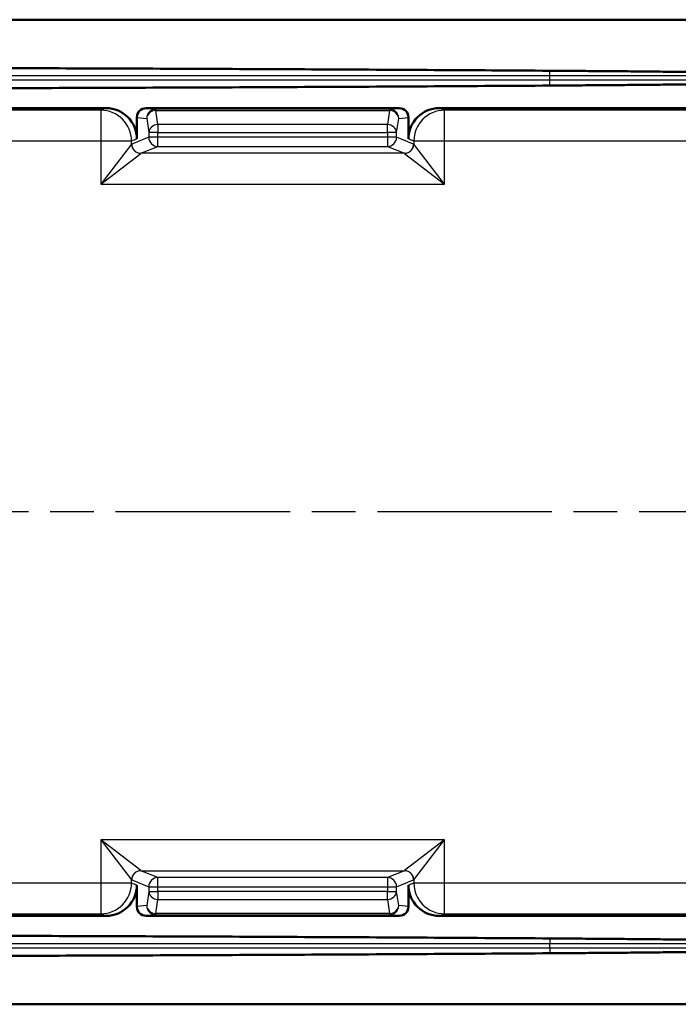
# Model space of a CAD drawing. Units: millimetres. Extents: x 1 to 419, y 1 to 296.
# Drawn here: x 301 to 322, y 198 to 230 of the extents above; entities that cross this region are included whole.
import ezdxf

# ---------------------------------------------------------------- set-up
doc = ezdxf.new("R2010")
doc.units = ezdxf.units.MM
doc.linetypes.add('CHAIN', pattern=[0.3543, 0.2362, -0.0295, 0.0591, -0.0295])
doc.linetypes.add('DASH_DOT', pattern=[0.37, 0.24, -0.06, 0.01, -0.06])
for name, color, linetype, lineweight in [('Mittellinie (ISO)', 1, 'DASH_DOT', 25), ('Sichtbar (ISO)', 7, 'Continuous', 50), ('Sichtbar schmal (ISO)', 1, 'Continuous', 25)]:
    doc.layers.add(name, color=color, linetype=linetype, lineweight=lineweight)

msp = doc.modelspace()

# ---------------------------------------------------------------- linework, layer by layer
at = {"layer": 'Mittellinie (ISO)', "linetype": 'CHAIN', "ltscale": 23.990969}
msp.add_line((343.4274655, 213.5920289), (231.7701342, 213.5920289), dxfattribs=at)
at = {"layer": 'Sichtbar (ISO)'}
for p, q in [((241.5341562, 229.5920289), (334.1882431, 229.5920289)), ((293.2731629, 226.7170289), (303.4492364, 226.7170289)), ((304.7509199, 226.7170289), (312.9714795, 226.7170289)), ((314.2731629, 226.7170289), (324.4492364, 226.7170289)), ((304.450003, 226.4172456), (304.450003, 225.7194629)), ((313.2723964, 225.7194629), (313.2723964, 226.4172456)), ((304.450003, 201.4645949), (304.450003, 200.7668121)), ((313.2723964, 200.7668121), (313.2723964, 201.4645949)), ((303.4492364, 200.4670289), (293.2731629, 200.4670289)), ((312.9714795, 200.4670289), (304.7509199, 200.4670289)), ((324.4492364, 200.4670289), (314.2731629, 200.4670289)), ((334.1882431, 197.5920289), (241.5341562, 197.5920289))]:
    msp.add_line(p, q, dxfattribs=at)
for centre, major_axis, ratio, start_param, end_param in [((303.4461831, 225.7164193), (0.9328615, 0.3723481), 0.9955924488, 5.9049335748, 7.4726882053), ((304.7511489, 226.4170175), (-0.2996702, 0.0298917), 0.9961570542, 4.8121896731, 6.3822254321), ((312.9712504, 226.4170175), (0.2996702, 0.0298917), 0.9961570542, 6.1841451822, 7.7541809413), ((314.2762162, 225.7164193), (-0.9328615, 0.3723481), 0.9955924488, 5.0936824091, 6.6614370396), ((303.4461831, 201.4676384), (0.9328615, -0.3723481), 0.9955924488, 5.0936824091, 6.6614370396), ((314.2762162, 201.4676384), (-0.9328615, -0.3723481), 0.9955924488, 5.9049335748, 7.4726882053), ((304.7511489, 200.7670403), (-0.2996702, -0.0298917), 0.9961570542, 6.1841451822, 7.7541809413), ((312.9712504, 200.7670403), (0.2996702, -0.0298917), 0.9961570542, 4.8121896731, 6.3822254321)]:
    msp.add_ellipse(centre, major_axis=major_axis, ratio=ratio, start_param=start_param, end_param=end_param, dxfattribs=at)
for points, weights in [([(287.8611997, 228.0334502), (302.8603663, 228.0334502), (317.8598663, 227.9334547)], [1, 1.00000914099, 1.00000717074]), ([(317.8598663, 227.9334547), (324.6021675, 227.8885065), (331.3454918, 227.7627396)], [1.0000758717, 1.00005589406, 1]), ([(331.3454918, 227.6213182), (324.6021675, 227.4955513), (317.8598663, 227.4506031)], [1, 1.00005589406, 1.0000758717]), ([(317.8598663, 227.4506031), (302.8603663, 227.3506075), (287.8611997, 227.3506075)], [1.00000717074, 1.00000914099, 1]), ([(287.8611997, 199.8334502), (302.8603663, 199.8334502), (317.8598663, 199.7334547)], [1, 1.00000914099, 1.00000717074]), ([(317.8598663, 199.7334547), (324.6021675, 199.6885065), (331.3454918, 199.5627396)], [1.0000758717, 1.00005589406, 1]), ([(331.3454918, 199.4213182), (324.6021675, 199.2955513), (317.8598663, 199.2506031)], [1, 1.00005589406, 1.0000758717]), ([(317.8598663, 199.2506031), (302.8603663, 199.1506075), (287.8611997, 199.1506075)], [1.00000717074, 1.00000914099, 1])]:
    msp.add_rational_spline(points, weights, degree=2, dxfattribs=at)
at = {"layer": 'Sichtbar schmal (ISO)'}
for p, q in [((317.8610044, 227.7627396), (317.8598663, 227.9334547)), ((317.8610044, 227.7627396), (257.8613949, 227.7627396)), ((317.8610044, 227.6213182), (257.8613949, 227.6213182)), ((317.8598663, 227.4506031), (317.8610044, 227.6213182)), ((331.3454918, 227.7627396), (317.8610044, 227.7627396)), ((331.3454918, 227.6213182), (317.8610044, 227.6213182)), ((303.2799547, 226.6494607), (293.4424447, 226.6494607)), ((303.4492364, 226.7170289), (303.2799547, 226.6494607)), ((303.2799547, 226.6494607), (303.2799547, 225.6500699)), ((305.0675954, 226.685441), (304.7509199, 226.7170289)), ((305.0675954, 226.685441), (305.0675954, 226.6439411)), ((312.6548039, 226.685441), (305.0675954, 226.685441)), ((305.136099, 226.1827191), (305.0675954, 226.6439411)), ((305.0675954, 226.6439411), (312.6548039, 226.6439411)), ((312.6548039, 226.6439411), (312.5863003, 226.1827191)), ((312.9714795, 226.7170289), (312.6548039, 226.685441)), ((312.6548039, 226.6439411), (312.6548039, 226.685441)), ((314.4424447, 226.6494607), (314.2731629, 226.7170289)), ((324.2799547, 226.6494607), (314.4424447, 226.6494607)), ((314.4424447, 225.6500699), (314.4424447, 226.6494607)), ((304.450003, 226.4172456), (304.768737, 226.3854524)), ((304.768737, 226.3854524), (304.8372406, 225.9242303)), ((312.8851587, 225.9242303), (312.9536623, 226.3854524)), ((312.9536623, 226.3854524), (313.2723964, 226.4172456)), ((305.136099, 225.9242303), (304.8372406, 225.9242303)), ((304.8372406, 225.9242303), (304.8372406, 225.7721334)), ((305.136099, 226.1827191), (305.136099, 225.9242303)), ((312.5863003, 226.1827191), (305.136099, 226.1827191)), ((305.136099, 225.7721334), (305.136099, 225.9242303)), ((305.136099, 225.9242303), (312.5863003, 225.9242303)), ((312.5863003, 225.9242303), (312.5863003, 226.1827191)), ((312.8851587, 225.9242303), (312.5863003, 225.9242303)), ((312.5863003, 225.9242303), (312.5863003, 225.7721334)), ((312.8851587, 225.7721334), (312.8851587, 225.9242303)), ((293.4424447, 225.6500699), (303.2799547, 225.6500699)), ((303.2799547, 225.6500699), (304.2761494, 225.6500699)), ((303.2799547, 225.6500699), (303.2799547, 224.2513401)), ((304.2761494, 225.6500699), (304.450003, 225.7194629)), ((304.2761494, 225.5463932), (304.2761494, 225.6500699)), ((304.8372406, 225.7721334), (304.2820927, 225.5505482)), ((305.136099, 225.7721334), (304.8372406, 225.7721334)), ((305.136099, 225.4723161), (305.136099, 225.7721334)), ((312.5863003, 225.7721334), (305.136099, 225.7721334)), ((312.5863003, 225.7721334), (312.5863003, 225.4723161)), ((312.8851587, 225.7721334), (312.5863003, 225.7721334)), ((313.4403066, 225.5505482), (312.8851587, 225.7721334)), ((313.2723964, 225.7194629), (313.44625, 225.6500699)), ((313.44625, 225.6500699), (313.44625, 225.5463932)), ((313.44625, 225.6500699), (314.4424447, 225.6500699)), ((314.4424447, 224.2513401), (314.4424447, 225.6500699)), ((314.4424447, 225.6500699), (324.2799547, 225.6500699)), ((304.2761494, 225.5463932), (303.2799547, 224.2513401)), ((304.5809511, 225.2507309), (305.136099, 225.4723161)), ((305.136099, 225.4723161), (312.5863003, 225.4723161)), ((312.5863003, 225.4723161), (313.1414482, 225.2507309)), ((314.4424447, 224.2513401), (313.44625, 225.5463932)), ((303.2799547, 224.2513401), (304.5750078, 225.2475348)), ((313.1414482, 225.2507309), (304.5809511, 225.2507309)), ((313.1473916, 225.2475348), (314.4424447, 224.2513401)), ((303.2799547, 224.2513401), (314.4424447, 224.2513401)), ((304.5750078, 201.936523), (303.2799547, 202.9327177)), ((303.2799547, 202.9327177), (304.2761494, 201.6376646)), ((314.4424447, 202.9327177), (303.2799547, 202.9327177)), ((303.2799547, 202.9327177), (303.2799547, 201.5339879)), ((314.4424447, 202.9327177), (313.1473916, 201.936523)), ((313.44625, 201.6376646), (314.4424447, 202.9327177)), ((314.4424447, 201.5339879), (314.4424447, 202.9327177)), ((305.136099, 201.7117417), (304.5809511, 201.9333268)), ((304.5809511, 201.9333268), (313.1414482, 201.9333268)), ((313.1414482, 201.9333268), (312.5863003, 201.7117417)), ((304.2761494, 201.5339879), (304.2761494, 201.6376646)), ((304.2820927, 201.6335096), (304.8372406, 201.4119244)), ((305.136099, 201.4119244), (305.136099, 201.7117417)), ((312.5863003, 201.7117417), (305.136099, 201.7117417)), ((312.5863003, 201.7117417), (312.5863003, 201.4119244)), ((312.8851587, 201.4119244), (313.4403066, 201.6335096)), ((313.44625, 201.6376646), (313.44625, 201.5339879)), ((303.2799547, 201.5339879), (293.4424447, 201.5339879)), ((303.2799547, 201.5339879), (303.2799547, 200.5345971)), ((304.2761494, 201.5339879), (303.2799547, 201.5339879)), ((304.450003, 201.4645949), (304.2761494, 201.5339879)), ((304.8372406, 201.4119244), (305.136099, 201.4119244)), ((304.8372406, 201.4119244), (304.8372406, 201.2598274)), ((305.136099, 201.2598274), (305.136099, 201.4119244)), ((305.136099, 201.4119244), (312.5863003, 201.4119244)), ((312.5863003, 201.4119244), (312.8851587, 201.4119244)), ((312.5863003, 201.4119244), (312.5863003, 201.2598274)), ((312.8851587, 201.2598274), (312.8851587, 201.4119244)), ((313.44625, 201.5339879), (313.2723964, 201.4645949)), ((314.4424447, 201.5339879), (313.44625, 201.5339879)), ((324.2799547, 201.5339879), (314.4424447, 201.5339879)), ((314.4424447, 200.5345971), (314.4424447, 201.5339879)), ((304.8372406, 201.2598274), (304.768737, 200.7986054)), ((304.8372406, 201.2598274), (305.136099, 201.2598274)), ((305.0675954, 200.5401167), (305.136099, 201.0013387)), ((305.136099, 201.2598274), (305.136099, 201.0013387)), ((312.5863003, 201.2598274), (305.136099, 201.2598274)), ((305.136099, 201.0013387), (312.5863003, 201.0013387)), ((312.5863003, 201.2598274), (312.8851587, 201.2598274)), ((312.5863003, 201.0013387), (312.5863003, 201.2598274)), ((312.5863003, 201.0013387), (312.6548039, 200.5401167)), ((312.9536623, 200.7986054), (312.8851587, 201.2598274)), ((304.768737, 200.7986054), (304.450003, 200.7668121)), ((313.2723964, 200.7668121), (312.9536623, 200.7986054)), ((293.4424447, 200.5345971), (303.2799547, 200.5345971)), ((303.2799547, 200.5345971), (303.4492364, 200.4670289)), ((304.7509199, 200.4670289), (305.0675954, 200.4986168)), ((305.0675954, 200.5401167), (305.0675954, 200.4986168)), ((312.6548039, 200.5401167), (305.0675954, 200.5401167)), ((305.0675954, 200.4986168), (312.6548039, 200.4986168)), ((312.6548039, 200.4986168), (312.6548039, 200.5401167)), ((312.6548039, 200.4986168), (312.9714795, 200.4670289)), ((314.2731629, 200.4670289), (314.4424447, 200.5345971)), ((314.4424447, 200.5345971), (324.2799547, 200.5345971)), ((317.8598663, 199.7334547), (317.8610044, 199.5627396)), ((317.8610044, 199.5627396), (257.8613949, 199.5627396)), ((317.8610044, 199.4213182), (257.8613949, 199.4213182)), ((317.8610044, 199.4213182), (317.8598663, 199.2506031)), ((331.3454918, 199.5627396), (317.8610044, 199.5627396)), ((331.3454918, 199.4213182), (317.8610044, 199.4213182))]:
    msp.add_line(p, q, dxfattribs=at)
for centre, major_axis, ratio, start_param, end_param in [((317.860533, 227.6920289), (0, 0.1), 0.0066665926, 3.9269908147, 5.4977871414), ((303.2799547, 225.6500699), (-0.370707, 0.9287499), 0.9955924488, 4.334137248, 5.9018918785), ((305.0675954, 226.3854524), (0.0297768, 0.2985186), 0.9961570542, 0.0998006927, 1.6698364517), ((305.0675954, 226.3854524), (-0.2967448, -0.0440744), 0.8591914136, 4.5854625084, 6.1120095136), ((312.6548039, 226.3854524), (-0.0297768, 0.2985186), 0.9961570542, 4.6133488554, 6.1833846145), ((312.6548039, 226.3854524), (0.2967448, -0.0440744), 0.8591914136, 0.1711757936, 1.6977227988), ((314.4424447, 225.6500699), (0.370707, 0.9287499), 0.9955924488, 0.3812934287, 1.9490480592), ((305.136099, 225.9242303), (-0.2967448, -0.0440744), 0.8591914136, 4.5854625084, 6.1120095136), ((312.5863003, 225.9242303), (0.2967448, -0.0440744), 0.8591914136, 0.1711757936, 1.6977227988), ((305.136099, 225.7721334), (0.1112121, -0.278625), 0.9955924488, 4.334137248, 5.9018918785), ((312.5863003, 225.7721334), (-0.1112121, -0.278625), 0.9955924488, 0.3812934287, 1.9490480592), ((304.286062, 224.2513401), (0, -1.3), 0.0874886635, 3.1764992386, 3.2288591162), ((304.5750078, 225.5463932), (0.212132, -0.212132), 0.9924325091, 3.9307889153, 5.4939890455), ((304.5809511, 225.5505482), (0.1112121, -0.278625), 0.9955924488, 4.334137248, 5.9018918785), ((313.1414482, 225.5505482), (-0.1112121, -0.278625), 0.9955924488, 0.3812934287, 1.9490480592), ((313.1473916, 225.5463932), (0.212132, 0.212132), 0.9924325091, 3.9307889153, 5.4939890455), ((313.4363373, 224.2513401), (0, 1.3), 0.0874886635, 6.1959188446, 6.2482787221), ((304.5849204, 224.2513401), (0, 1), 0.1137352626, 0.034906585, 0.0872664626), ((313.1374789, 224.2513401), (0, -1), 0.1137352626, 3.054326191, 3.1066860686), ((304.5750078, 201.6376646), (-0.212132, -0.212132), 0.9924325091, 3.9307889153, 5.4939890455), ((304.5809511, 201.6335096), (0.1112121, 0.278625), 0.9955924488, 0.3812934287, 1.9490480592), ((304.5849204, 202.9327177), (0, 1), 0.1137352626, 3.054326191, 3.1066860686), ((313.1374789, 202.9327177), (0, -1), 0.1137352626, 0.034906585, 0.0872664626), ((313.1414482, 201.6335096), (-0.1112121, 0.278625), 0.9955924488, 4.334137248, 5.9018918785), ((313.1473916, 201.6376646), (-0.212132, 0.212132), 0.9924325091, 3.9307889153, 5.4939890455), ((304.286062, 202.9327177), (0, -1.3), 0.0874886635, 6.1959188446, 6.2482787221), ((305.136099, 201.4119244), (0.1112121, 0.278625), 0.9955924488, 0.3812934287, 1.9490480592), ((312.5863003, 201.4119244), (-0.1112121, 0.278625), 0.9955924488, 4.334137248, 5.9018918785), ((313.4363373, 202.9327177), (0, 1.3), 0.0874886635, 3.1764992386, 3.2288591162), ((303.2799547, 201.5339879), (-0.370707, -0.9287499), 0.9955924488, 0.3812934287, 1.9490480592), ((314.4424447, 201.5339879), (0.370707, -0.9287499), 0.9955924488, 4.334137248, 5.9018918785), ((305.136099, 201.2598274), (-0.2967448, 0.0440744), 0.8591914136, 0.1711757936, 1.6977227988), ((312.5863003, 201.2598274), (0.2967448, 0.0440744), 0.8591914136, 4.5854625084, 6.1120095136), ((305.0675954, 200.7986054), (-0.2967448, 0.0440744), 0.8591914136, 0.1711757936, 1.6977227988), ((305.0675954, 200.7986054), (0.0297768, -0.2985186), 0.9961570542, 4.6133488554, 6.1833846145), ((312.6548039, 200.7986054), (-0.0297768, -0.2985186), 0.9961570542, 0.0998006927, 1.6698364517), ((312.6548039, 200.7986054), (0.2967448, 0.0440744), 0.8591914136, 4.5854625084, 6.1120095136), ((317.860533, 199.4920289), (0, -0.1), 0.0066665926, 0.7853981657, 2.3561944925)]:
    msp.add_ellipse(centre, major_axis=major_axis, ratio=ratio, start_param=start_param, end_param=end_param, dxfattribs=at)

doc.saveas('drawing.dxf')
